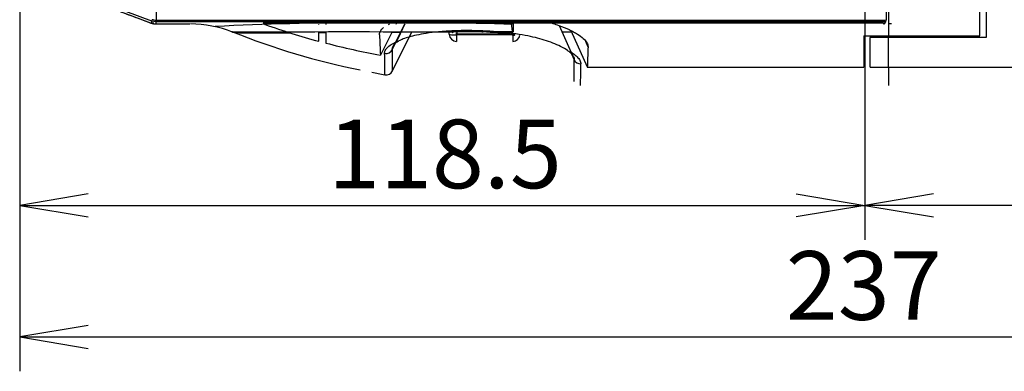
# Model space of a CAD drawing. Extents: x 112 to 804, y 48 to 457.
# Drawn here: x 536 to 674, y 50 to 99 of the extents above; entities that cross this region are included whole.
import ezdxf
from ezdxf.enums import TextEntityAlignment as Align

# ---------------------------------------------------------------- set-up
doc = ezdxf.new("R2010")
doc.units = 0
for name, color, linetype in [('DEFAULT', 7, 'CONTINUOUS'), ('MSBR17', 7, 'CONTINUOUS'), ('MSBR20', 7, 'CONTINUOUS'), ('MSBR27', 7, 'CONTINUOUS'), ('MSBR9', 7, 'CONTINUOUS')]:
    doc.layers.add(name, color=color, linetype=linetype)
doc.styles.add('SEACAD_SEANSI_TTF', font='seansi.ttf')

# ---------------------------------------------------------------- blocks, each defined once
blk = doc.blocks.new('SE4')
at = {"layer": 'MSBR17', "color": 7, "linetype": 'CONTINUOUS'}
for p, q in [((657.65, 100.39), (657.65, 96.69)), ((670.45, 96.69), (670.45, 100.39)), ((671.31, 100.39), (671.31, 96.44)), ((555.11, 98.35), (559.91, 98.35)), ((577.94, 98.26), (577.94, 98.34)), ((578.94, 98.35), (578.94, 98.27)), ((588.23, 94.89), (589.98, 98.35)), ((588.75, 98.35), (588.71, 98.28)), ((605.09, 97.02), (604.88, 98.35)), ((605.15, 98.35), (605.15, 97.23)), ((613.48, 93.9), (611.62, 98.11)), ((657.59, 98.36), (657.59, 98.35)), ((658.09, 98.35), (657.59, 98.35)), ((577.94, 95.94), (577.94, 97.2)), ((578.94, 97.19), (578.94, 95.67)), ((588.19, 97.23), (586.56, 93.99)), ((588.25, 91.8), (590.98, 97.23)), ((605.15, 97.23), (600.86, 97.23)), ((612.01, 97.23), (613.3, 97.23)), ((613.21, 97.44), (615.49, 92.36)), ((654.22, 96.69), (654.22, 92.31)), ((654.22, 96.69), (657.65, 96.69)), ((655.08, 96.69), (655.08, 96.44)), ((657.65, 96.44), (655.08, 96.44)), ((655.08, 92.31), (655.08, 96.44)), ((657.65, 96.69), (670.45, 96.69)), ((657.65, 92.31), (657.65, 96.44)), ((671.31, 96.44), (657.65, 96.44)), ((588.23, 94.81), (588.62, 95.6)), ((615.24, 95.96), (615.6, 95.15)), ((586.56, 93.99), (586.56, 93.99)), ((613.38, 94.03), (613.67, 93.38)), ((613.67, 93.38), (613.38, 94.03)), ((615.51, 92.31), (654.22, 92.31)), ((655.08, 92.31), (657.65, 92.31)), ((657.65, 92.31), (686.51, 92.31)), ((657.65, 92.21), (657.65, 89.74))]:
    blk.add_line(p, q, dxfattribs=at)
for centre, radius, start, end in [((555.16, 100.35), 2, 259.586, 270.0003), ((559.99, 82.35), 16, 68.3912, 90), ((587.74, -416.48), 515.06, 88.063, 92.7017), ((600.41, 185.86), 92.55, 251.0015, 251.202), ((605.34, 197), 104.72, 250.5198, 254.8304), ((-539.34, 650.53), 1257.12, 333.81083, 333.94506), ((582.18, -18594.54), 18691.77, 89.955997, 90.049976), ((605.15, 196.38), 106.64, 248.3913, 258.4021), ((938.19, 110.98), 352.04, 182.3033, 182.7666), ((598.68, 42.75), 54.52, 87.7116, 92.2532), ((598.6, 48.29), 49.14, 87.3492, 92.0351), ((598.69, 44.68), 52.6, 82.9476, 87.6405), ((598.62, 46.89), 50.55, 82.9009, 87.4485), ((600.79, 63.82), 33.49, 82.6145, 83.0032), ((600.81, 62.43), 34.72, 82.4091, 82.8086), ((605.22, 196.56), 104.25, 255.4013, 259.6895), ((26.34, 83.64), 560.91, 0.7777, 1.081), ((170.47, 96.75), 444.15, 359.0945, 359.4846), ((587.36, 92.24), 1, 260.3036, 333.3302)]:
    blk.add_arc(centre, radius, start, end, dxfattribs=at)
for centre, major_axis, ratio, start_param, end_param in [((596.62, 98.16), (-0.044, 0.999), 0.320277, 2.752962, 3.811961), ((600.9, 98.16), (0.042, 0.999), 0.00384, 2.766934, 3.813089), ((605.15, 97.81), (0.124, 0.992), 0.306221, 2.47773, 3.529182), ((605.39, 97.78), (0.131, 0.991), 0.322105, 2.479052, 3.07783), ((605.39, 97.78), (0.131, 0.991), 0.322105, 3.07783, 3.131018), ((605.39, 97.78), (0.131, 0.991), 0.322105, 3.131018, 3.530583), ((587.31, 95.18), (1, 0.014), 0.969722, 4.534516, 5.871243), ((614.61, 93.73), (-1, 0.011), 0.971645, 0.380033, 1.581961)]:
    blk.add_ellipse(centre, major_axis=major_axis, ratio=ratio, start_param=start_param, end_param=end_param, dxfattribs=at)
for points in [[(546.49, 101.47), (547.35, 101.14), (549.09, 100.49), (551.62, 99.55), (553.49, 98.84), (554.46, 98.48)], [(587.69, 98.29), (587.74, 98.31), (587.79, 98.34), (587.83, 98.36)], [(613.43, 94.02), (613.34, 94.13), (613.22, 94.25), (613.08, 94.37)], [(585.35, 91.59), (585.96, 91.47), (586.58, 91.36), (587.19, 91.26)]]:
    blk.add_open_spline(points, degree=3, dxfattribs=at)
for points, knots in [([(554.87, 98.48), (554.85, 98.48), (554.73, 98.48), (554.42, 98.48), (554.44, 98.48), (554.46, 98.48)], [0.6921618, 0.6921618, 0.6921618, 0.6921618, 0.7130515, 0.7850646, 1, 1, 1, 1]), ([(586.43, 96.83), (586.42, 97.1), (586.53, 97.37), (586.83, 97.7), (586.91, 97.77), (586.99, 97.84)], [0, 0, 0, 0, 0.125, 0.125, 0.1588276, 0.1588276, 0.1588276, 0.1588276]), ([(610.53, 98.49), (610.59, 98.47), (610.64, 98.45), (610.98, 98.35), (611.25, 98.25), (612.04, 97.97), (612.52, 97.77), (613.18, 97.47), (613.38, 97.36), (613.77, 97.15), (613.95, 97.05), (614.44, 96.74), (614.72, 96.53), (615.17, 96.12), (615.34, 95.91), (615.56, 95.52), (615.61, 95.33), (615.61, 95.15)], [0.3009225, 0.3009225, 0.3009225, 0.3009225, 0.3125, 0.3125, 0.375, 0.375, 0.5, 0.5, 0.5625, 0.5625, 0.625, 0.625, 0.75, 0.75, 0.875, 0.875, 1, 1, 1, 1]), ([(565.88, 97.23), (565.88, 97.23), (565.87, 97.23), (565.84, 97.24), (565.79, 97.25), (565.78, 97.25), (565.81, 97.24), (565.88, 97.22), (566.09, 97.18), (566.65, 97.12), (567.57, 97.1), (568.47, 97.09), (568.94, 97.09), (569.77, 97.1), (571.34, 97.11), (573.06, 97.12), (574.07, 97.13)], [0, 0, 0, 0, 0.0081769, 0.0162796, 0.0312976, 0.0451425, 0.0589351, 0.073787, 0.0924749, 0.1501644, 0.2442722, 0.2769227, 0.2945553, 0.3129329, 0.3935605, 0.4874308, 0.4874308, 0.4874308, 0.4874308]), ([(577.94, 97.16), (578.2, 97.16), (578.53, 97.16), (578.86, 97.17), (578.94, 97.17)], [0.59703169, 0.59703169, 0.59703169, 0.59703169, 0.6172071, 0.62276501, 0.62276501, 0.62276501, 0.62276501]), ([(588.13, 97.21), (588.44, 97.21), (588.88, 97.21), (589.32, 97.21), (589.45, 97.21)], [0.83261522, 0.83261522, 0.83261522, 0.83261522, 0.85221142, 0.86006624, 0.86006624, 0.86006624, 0.86006624]), ([(596.85, 97.39), (596.1, 97.36), (594.73, 97.27), (592.98, 97.05), (591.61, 96.8), (590.56, 96.54), (589.75, 96.27), (589.12, 95.98), (588.63, 95.66), (588.29, 95.3), (588.22, 95.03), (588.23, 94.89)], [0, 0, 0, 0, 0.145263, 0.274516, 0.390076, 0.492827, 0.586435, 0.676542, 0.772406, 0.879855, 1, 1, 1, 1]), ([(613.08, 94.37), (612.98, 94.46), (612.63, 94.73), (611.86, 95.18), (610.74, 95.67), (609.54, 96.09), (608.24, 96.45), (606.78, 96.77), (605.68, 96.95), (605.09, 97.02)], [0.2566163, 0.2566163, 0.2566163, 0.2566163, 0.3206197, 0.4557747, 0.5745577, 0.6810211, 0.7806524, 0.8843486, 1, 1, 1, 1]), ([(587.14, 94.23), (587.15, 94.3), (587.16, 94.44), (587.24, 94.66), (587.41, 94.94), (587.75, 95.29), (588.25, 95.6), (588.62, 95.78), (588.72, 95.83)], [0, 0, 0, 0, 0.0510528, 0.1022771, 0.1539033, 0.2484385, 0.3585932, 0.3963206, 0.3963206, 0.3963206, 0.3963206]), ([(588.23, 94.81), (588.22, 94.86), (588.23, 94.98), (588.29, 95.16), (588.39, 95.33), (588.49, 95.43), (588.52, 95.47)], [0, 0, 0, 0, 0.0470391, 0.0979987, 0.1537553, 0.188267, 0.188267, 0.188267, 0.188267]), ([(615.61, 95.15), (615.58, 94.21), (615.55, 93.5), (615.53, 92.78), (615.52, 92.61), (615.51, 92.37), (615.51, 92.31), (615.51, 92.31), (615.51, 92.31), (615.51, 92.31)], [0, 0, 0, 0, 0.25, 0.25, 0.375, 0.375, 0.5, 0.5, 0.5002679, 0.5002679, 0.5002679, 0.5002679]), ([(588.25, 91.8), (588.25, 91.79), (588.25, 91.8), (588.25, 91.83), (588.25, 91.88), (588.25, 91.94), (588.25, 92.01), (588.25, 92.09), (588.25, 92.19), (588.25, 92.3), (588.25, 92.43), (588.25, 92.57), (588.24, 92.74), (588.24, 92.94), (588.24, 93.18), (588.24, 93.48), (588.24, 93.84), (588.23, 94.28), (588.23, 94.62), (588.23, 94.81)], [0, 0, 0, 0, 0.063647, 0.119907, 0.17068, 0.218889, 0.26951, 0.321246, 0.372391, 0.421684, 0.469044, 0.517535, 0.569753, 0.626587, 0.688567, 0.756217, 0.830156, 0.911155, 1, 1, 1, 1]), ([(613.28, 94.4), (613.36, 94.34), (613.68, 94.13), (614.13, 93.75), (614.45, 93.34), (614.59, 93.01), (614.6, 92.84), (614.61, 92.76)], [0.6362465, 0.6362465, 0.6362465, 0.6362465, 0.6710184, 0.7730583, 0.8804878, 0.9403698, 1, 1, 1, 1]), ([(613.43, 94.02), (613.48, 93.95), (613.63, 93.73), (613.68, 93.52), (613.67, 93.38)], [0.8306108, 0.8306108, 0.8306108, 0.8306108, 0.8807557, 1, 1, 1, 1]), ([(613.66, 90.33), (613.66, 90.33), (613.66, 90.36), (613.66, 90.52), (613.66, 90.77), (613.66, 91.09), (613.67, 91.46), (613.67, 91.86), (613.67, 92.3), (613.67, 92.8), (613.67, 93.17), (613.67, 93.38)], [0.4999717, 0.4999717, 0.4999717, 0.4999717, 0.563539, 0.6314281, 0.6945144, 0.7530744, 0.8072203, 0.8565222, 0.9022083, 0.9487352, 1, 1, 1, 1])]:
    blk.add_open_spline(points, degree=3, knots=knots, dxfattribs=at)
at = {"layer": 'MSBR20', "color": 7, "linetype": 'CONTINUOUS'}
for p, q in [((554.46, 98.48), (543.85, 102.46)), ((554.56, 98.74), (543.94, 102.72)), ((555.25, 98.85), (555.25, 100.85)), ((657.39, 98.85), (657.35, 100.85)), ((554.56, 98.74), (554.64, 98.95)), ((555.16, 98.63), (554.56, 98.74)), ((657.05, 98.85), (555.16, 98.85)), ((555.16, 98.63), (555.16, 98.85)), ((657.03, 98.63), (555.16, 98.63)), ((656.93, 98.48), (570.14, 98.48)), ((656.93, 98.48), (656.93, 98.35)), ((657.05, 98.85), (657.03, 98.63)), ((657.25, 98.85), (657.05, 98.85))]:
    blk.add_line(p, q, dxfattribs=at)
for centre, radius, start, end in [((563.3, 95.42), 9.35, 159.2173, 160.8918), ((555.17, 100.36), 2, 249.4673, 269.9771), ((566.8, 98.62), 11.64, 179.9772, 181.3253), ((656.93, 98.65), 0.3, 270.0192, 355.0109), ((676.93, 98.94), 19.68, 179.9654, 180.2383)]:
    blk.add_arc(centre, radius, start, end, dxfattribs=at)
for centre, major_axis, ratio, start_param, end_param in [((657.03, 98.65), (-0.199, 0.017), 0.086827, 1.578393, 3.141593), ((657.23, 100.35), (0, 1.73), 0.000632, 2.789601, 3.148814)]:
    blk.add_ellipse(centre, major_axis=major_axis, ratio=ratio, start_param=start_param, end_param=end_param, dxfattribs=at)
blk.add_open_spline([(555.16, 98.85), (554.98, 98.85), (554.81, 98.89), (554.64, 98.95)], degree=3, dxfattribs=at)
at = {"layer": 'MSBR27', "color": 7, "linetype": 'CONTINUOUS'}
for p, q in [((596.2, 96.91), (596.19, 97.23)), ((597.2, 96.84), (597.19, 97.11)), ((597.2, 96.92), (597.29, 96.92)), ((604.98, 96.84), (597.2, 96.84)), ((597.2, 96.84), (597.2, 95.92)), ((597.29, 96.92), (597.29, 97.25)), ((604.7, 96.92), (597.29, 96.92)), ((605.09, 96.84), (605.09, 95.92))]:
    blk.add_line(p, q, dxfattribs=at)
for centre, start, end in [((597.2, 96.92), 180.5, 270), ((597.2, 96.92), 180.5, 270), ((605.09, 96.92), 270, 352.4656)]:
    blk.add_arc(centre, 1, start, end, dxfattribs=at)
blk.add_ellipse((597.2, 96.92), major_axis=(-1, -0.009), ratio=0.087152, start_param=0.000018, end_param=1.570036, dxfattribs=at)
blk.add_open_spline([(597.19, 97.11), (597.19, 97.09), (597.19, 97.05), (597.2, 96.98), (597.2, 96.94), (597.2, 96.92)], degree=3, dxfattribs=at)
at = {"layer": 'MSBR9', "color": 7, "linetype": 'CONTINUOUS'}
for p, q in [((554.46, 98.48), (543.85, 102.46)), ((554.56, 98.74), (543.94, 102.72)), ((555.25, 98.85), (555.25, 100.85)), ((657.39, 98.85), (657.35, 100.85)), ((554.56, 98.74), (554.64, 98.95)), ((555.16, 98.63), (554.56, 98.74)), ((657.05, 98.85), (555.16, 98.85)), ((555.16, 98.63), (555.16, 98.85)), ((657.03, 98.63), (555.16, 98.63)), ((656.93, 98.48), (570.14, 98.48)), ((656.93, 98.48), (656.93, 98.35)), ((657.05, 98.85), (657.03, 98.63)), ((657.25, 98.85), (657.05, 98.85))]:
    blk.add_line(p, q, dxfattribs=at)
for centre, radius, start, end in [((563.3, 95.42), 9.35, 159.2173, 160.8918), ((555.17, 100.36), 2, 249.4673, 269.9771), ((566.8, 98.62), 11.64, 179.9772, 181.3253), ((656.93, 98.65), 0.3, 270.0192, 355.0109), ((676.93, 98.94), 19.68, 179.9654, 180.2383)]:
    blk.add_arc(centre, radius, start, end, dxfattribs=at)
for centre, major_axis, ratio, start_param, end_param in [((657.03, 98.65), (-0.199, 0.017), 0.086827, 1.578393, 3.141593), ((657.23, 100.35), (0, 1.73), 0.000632, 2.789601, 3.148814)]:
    blk.add_ellipse(centre, major_axis=major_axis, ratio=ratio, start_param=start_param, end_param=end_param, dxfattribs=at)
blk.add_open_spline([(555.16, 98.85), (554.98, 98.85), (554.81, 98.89), (554.64, 98.95)], degree=3, dxfattribs=at)
blk = doc.blocks.new('GDIMGGROUP6')
at = {"layer": 'DEFAULT', "color": 136, "linetype": 'CONTINUOUS'}
for p, q in [((654.35, 453.59), (654.35, 68.18)), ((536.09, 106.65), (536.09, 68.18)), ((536.09, 72.98), (654.35, 72.98))]:
    blk.add_line(p, q, dxfattribs=at)
for points in [[(545.69, 74.58), (536.09, 72.98), (545.69, 71.38)], [(644.75, 74.58), (654.35, 72.98), (644.75, 71.38)]]:
    blk.add_lwpolyline(points, dxfattribs=at)
at = {"layer": 'DEFAULT', "color": 136, "linetype": 'CONTINUOUS', "style": 'SEACAD_SEANSI_TTF'}
blk.add_text('118.5', height=9.6, dxfattribs=at).set_placement((579.23, 84.98), align=Align.TOP_LEFT)
blk = doc.blocks.new('GDIMGGROUP7')
at = {"layer": 'DEFAULT', "color": 136, "linetype": 'CONTINUOUS'}
for p, q in [((654.35, 453.59), (654.35, 68.18)), ((772.53, 72.98), (654.35, 72.98))]:
    blk.add_line(p, q, dxfattribs=at)
blk.add_lwpolyline([(663.95, 74.58), (654.35, 72.98), (663.95, 71.38)], dxfattribs=at)
blk = doc.blocks.new('GDIMGGROUP8')
at = {"layer": 'DEFAULT', "color": 136, "linetype": 'CONTINUOUS'}
for p, q in [((536.09, 106.65), (536.09, 49.78)), ((536.09, 54.58), (772.53, 54.58))]:
    blk.add_line(p, q, dxfattribs=at)
blk.add_lwpolyline([(545.69, 56.18), (536.09, 54.58), (545.69, 52.98)], dxfattribs=at)
at = {"layer": 'DEFAULT', "color": 136, "linetype": 'CONTINUOUS', "style": 'SEACAD_SEANSI_TTF'}
blk.add_text('237', height=9.6, dxfattribs=at).set_placement((643.29, 66.58), align=Align.TOP_LEFT)

msp = doc.modelspace()

# ---------------------------------------------------------------- block references
at = {"layer": 'DEFAULT'}
for name in ['GDIMGGROUP6', 'GDIMGGROUP7', 'SE4', 'GDIMGGROUP8']:
    msp.add_blockref(name, (0, 0), dxfattribs=at)

doc.saveas('drawing.dxf')
